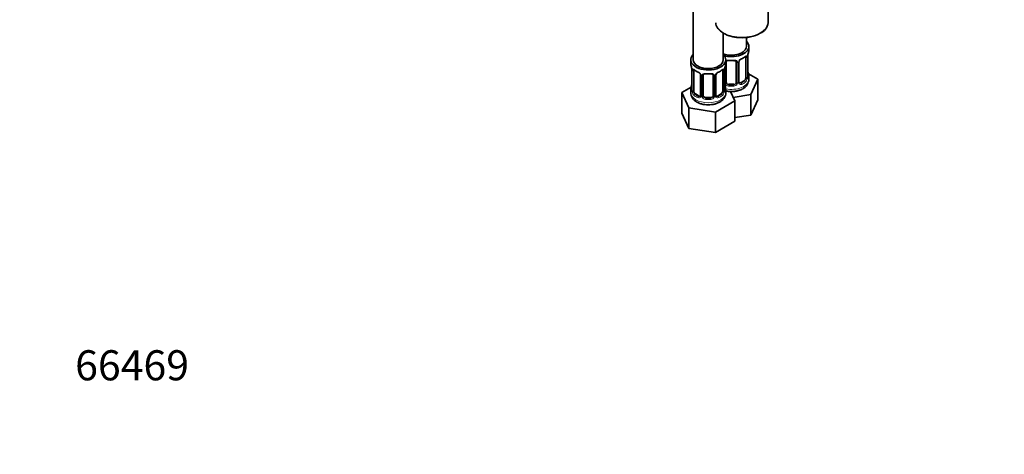
# Model space of a CAD drawing. Units: millimetres. Extents: x 0 to 1478, y 0 to 1758.
# Drawn here: x 0 to 393, y 0 to 173 of the extents above; entities that cross this region are included whole.
import ezdxf
from ezdxf import colors
from ezdxf.entities.mleader import LeaderData, LeaderLine
from ezdxf.math import Vec2, Vec3

# ---------------------------------------------------------------- set-up
doc = ezdxf.new("R2010")
doc.units = ezdxf.units.MM
doc.layers.add('DV5_Défaut', color=7, linetype='Continuous')
doc.layers.add('Défaut', color=7, linetype='Continuous')

# ---------------------------------------------------------------- blocks, each defined once
blk = doc.blocks.new('_DOT')
at = {"color": 0}
blk.add_line((0, 0), (-1, 0), dxfattribs=at)
at = {"color": 0, "const_width": 0.333}
blk.add_lwpolyline([(-0.1665, 0, 1), (0.1665, 0, 1)], format="xyb", close=True, dxfattribs=at)
blk = doc.blocks.new('SE4')
at = {"layer": 'DV5_Défaut', "color": 7, "linetype": 'Continuous', "lineweight": 35}
for p, q in [((268.69, 403.45), (268.69, 157.31)), ((298.62, 172.42), (298.62, 178.48)), ((280.69, 157.31), (280.69, 167.97)), ((289.88, 162.62), (289.88, 166.23)), ((290.88, 161.15), (290.88, 162.62)), ((267.69, 157.31), (267.69, 155.84)), ((281.69, 155.84), (281.69, 157.31)), ((289.68, 158.29), (289.68, 150.23)), ((290.43, 150.56), (290.43, 158.62)), ((268.14, 153.32), (268.14, 145.25)), ((281.24, 145.25), (281.24, 153.32)), ((281.88, 148.36), (281.88, 156.43)), ((285.88, 156.43), (285.88, 148.36)), ((286.93, 148.45), (286.93, 156.52)), ((268.89, 144.92), (268.89, 152.98)), ((271.63, 151.21), (271.63, 143.15)), ((272.69, 143.06), (272.69, 151.12)), ((276.69, 151.12), (276.69, 143.06)), ((277.74, 143.15), (277.74, 151.21)), ((280.49, 152.98), (280.49, 144.92)), ((294.48, 149.56), (290.71, 151.74)), ((290.88, 149.56), (290.88, 150.8)), ((291.64, 143.44), (294.48, 149.56)), ((294.48, 141.4), (294.48, 149.56)), ((267.85, 146.43), (264.09, 144.26)), ((267.69, 145.49), (267.69, 144.25)), ((281.69, 144.25), (281.69, 145.49)), ((284.88, 147.55), (282.88, 147.55)), ((288.97, 149), (287.56, 148.19)), ((264.09, 144.26), (266.93, 138.14)), ((264.09, 136.09), (264.09, 144.26)), ((271.01, 142.88), (269.6, 143.7)), ((275.69, 142.24), (273.69, 142.24)), ((279.78, 143.7), (278.36, 142.88)), ((285.28, 140.98), (283.56, 144.69)), ((284.64, 142.36), (291.64, 143.44)), ((291.64, 135.28), (291.64, 143.44)), ((266.93, 138.14), (277.53, 136.5)), ((266.93, 129.97), (266.93, 138.14)), ((277.53, 136.5), (285.28, 140.98)), ((285.28, 132.81), (285.28, 140.98)), ((291.64, 135.28), (294.48, 141.4)), ((264.09, 136.09), (266.93, 129.97)), ((277.53, 128.33), (277.53, 136.5)), ((285.28, 134.3), (291.64, 135.28)), ((266.93, 129.97), (277.53, 128.33)), ((277.53, 128.33), (285.28, 132.81))]:
    blk.add_line(p, q, dxfattribs=at)
at = {"layer": 'DV5_Défaut', "color": 7, "linetype": 'Continuous', "lineweight": 18}
for p, q in [((290.29, 158.38), (290.29, 150.32)), ((290.4, 150.48), (290.4, 158.54)), ((268.16, 153.23), (268.16, 145.17)), ((281.21, 145.17), (281.21, 153.23)), ((281.34, 148.18), (281.34, 154.17)), ((286.42, 156.24), (286.42, 148.18)), ((286.69, 148.24), (286.69, 156.31)), ((268.28, 145.01), (268.28, 153.07)), ((271.87, 151), (271.87, 142.94)), ((272.14, 142.87), (272.14, 150.93)), ((277.23, 150.93), (277.23, 142.87)), ((277.5, 142.94), (277.5, 151)), ((281.1, 153.07), (281.1, 145.01)), ((282.88, 147.55), (282.88, 147.36)), ((284.88, 147.55), (284.88, 147.36)), ((287.56, 148.19), (287.79, 148.06)), ((288.97, 149), (289.2, 148.87)), ((269.6, 143.7), (269.37, 143.56)), ((271.01, 142.88), (270.78, 142.75)), ((273.69, 142.24), (273.69, 142.05)), ((275.69, 142.24), (275.69, 142.05)), ((278.36, 142.88), (278.59, 142.75)), ((279.78, 143.7), (280.01, 143.56))]:
    blk.add_line(p, q, dxfattribs=at)
at = {"layer": 'DV5_Défaut', "color": 7, "linetype": 'Continuous', "lineweight": 35}
for centre, radius, start, end in [((293.02, 173.03), 5.67, 295.3285, 349.8017), ((288.39, 181.17), 15.03, 266.157, 297.9864), ((288.63, 156.03), 1.81, 112.6242, 156.7017), ((285.19, 164.21), 7.05, 292.9556, 307.1146), ((292.65, 158.67), 2.21, 169.3294, 180.9889), ((305.05, 156.34), 14.86, 163.606, 169.2521), ((253.51, 151.04), 14.86, 10.7478, 16.3941), ((264.61, 153.19), 3.55, 0.6583, 9.9884), ((273.3, 158.77), 6.91, 232.7346, 247.1952), ((276, 158.9), 7.05, 292.9556, 307.1146), ((283.45, 153.36), 2.21, 169.3294, 180.9889), ((295.86, 151.04), 14.86, 163.606, 169.2521), ((282.07, 156.55), 0.177, 129.0809, 188.4927), ((287.53, 156.55), 0.595, 147.8355, 183.034), ((269.9, 150.7), 1.85, 27.929, 66.8969), ((271.11, 151.27), 0.522, 354.6276, 34.5252), ((272.88, 151.25), 0.177, 129.0809, 188.4927), ((278.34, 151.25), 0.595, 147.8355, 183.034), ((279.44, 150.72), 1.81, 112.6242, 156.7017), ((286.49, 149.72), 4.39, 296.0683, 357.8755), ((291.46, 150.52), 1.03, 177.6303, 193.8649), ((305.05, 155.61), 14.86, 190.7479, 196.394), ((253.51, 150.3), 14.86, 343.6059, 349.2522), ((265.6, 147.99), 2.54, 349.1601, 0.5928), ((295.86, 150.3), 14.86, 190.7479, 196.394), ((287.18, 148.4), 0.244, 166.1541, 224.6269), ((267.15, 145.2), 0.984, 346.1971, 3.4964), ((271.37, 143.05), 0.245, 281.306, 341.2757), ((277.99, 143.1), 0.244, 166.1541, 224.6269), ((282.27, 145.21), 1.03, 177.6303, 193.8649)]:
    blk.add_arc(centre, radius, start, end, dxfattribs=at)
at = {"layer": 'DV5_Défaut', "color": 7, "linetype": 'Continuous', "lineweight": 18}
for centre, radius, start, end in [((289, 155.6), 2.5, 113.0004, 150.18), ((289.19, 158.43), 1.1, 357.6841, 19.526), ((293.95, 158.5), 3.55, 170.0079, 179.3454), ((269.38, 153.12), 1.11, 160.4927, 182.2972), ((279.99, 153.12), 1.1, 357.6841, 19.526), ((284.76, 153.19), 3.55, 170.0079, 179.3454), ((285.64, 156.25), 0.785, 359.1311, 35.0336), ((287.85, 156.29), 1.16, 151.7186, 178.9861), ((269.57, 150.29), 2.5, 29.8198, 66.9998), ((270.71, 150.98), 1.16, 1.0203, 28.275), ((272.93, 150.95), 0.785, 144.9712, 180.8641), ((276.44, 150.95), 0.785, 359.1311, 35.0336), ((278.66, 150.98), 1.16, 151.7186, 178.9861), ((279.8, 150.29), 2.5, 113.0004, 150.18), ((287.94, 150.1), 2.32, 313.1842, 351.2464), ((287.4, 150.34), 2.89, 348.0493, 359.4931), ((291.69, 150.43), 1.29, 178.1771, 196.676), ((282.44, 148.19), 1.1, 180.837, 209.4908), ((282.97, 148.52), 1.72, 210.2871, 265.0453), ((283.06, 148.56), 1.21, 206.8319, 261.5389), ((284.71, 148.55), 1.2, 278.249, 333.3802), ((284.79, 148.52), 1.72, 274.9548, 329.7127), ((285.32, 148.19), 1.1, 330.5042, 359.168), ((287.47, 148.23), 0.779, 178.9659, 214.7127), ((287.58, 148.41), 0.972, 219.7872, 297.134), ((287.5, 148.73), 0.735, 239.5246, 292.8078), ((266.87, 145.13), 1.29, 343.3385, 1.8084), ((271.17, 145.04), 2.89, 180.5093, 191.9483), ((270.63, 144.79), 2.32, 188.7542, 226.8152), ((270.99, 143.1), 0.972, 242.8666, 320.2121), ((271.06, 143.44), 0.746, 247.8303, 299.9695), ((271.09, 142.92), 0.779, 325.2937, 1.0277), ((273.24, 142.89), 1.1, 180.837, 209.4908), ((273.78, 143.22), 1.72, 210.2871, 265.0453), ((273.86, 143.25), 1.21, 206.8319, 261.5389), ((275.51, 143.24), 1.2, 278.249, 333.3802), ((275.6, 143.22), 1.72, 274.9548, 329.7127), ((276.13, 142.89), 1.1, 330.5042, 359.168), ((278.28, 142.92), 0.779, 178.9659, 214.7127), ((278.39, 143.1), 0.972, 219.7872, 297.134), ((278.31, 143.43), 0.735, 239.5246, 292.8078), ((278.74, 144.79), 2.32, 313.1842, 351.2464), ((278.2, 145.04), 2.89, 348.0493, 359.4931), ((282.5, 145.13), 1.29, 178.1771, 196.676)]:
    blk.add_arc(centre, radius, start, end, dxfattribs=at)
for centre, major_axis, ratio, start_param, end_param in [((288.12, 172.42), (10.5, 0), 0.57735, 3.197675, 6.223764), ((283.88, 161.15), (-7, 0), 0.57735, 1.418695, 1.722897), ((282.88, 157.38), (0.035, 0.398), 0.123712, 2.191761, 3.762557), ((284.88, 157.38), (-0.035, 0.398), 0.123712, 3.12687, 4.091425), ((287.79, 158.08), (-0.156, 0.368), 0.483207, 3.142101, 3.992305), ((283.88, 161.15), (7, 0), 0.57735, 5.345686, 5.649888), ((289.2, 158.89), (-0.247, 0.314), 0.658162, 3.140992, 3.838456), ((289.86, 158.89), (-0.373, -0.146), 0.85055, 0.542333, 2.42751), ((289.92, 158.47), (-0.4, 0), 0.57735, 0.912181, 2.727841), ((290.03, 158.62), (-0.4, 0), 0.57735, 2.769946, 3.141593), ((268.7, 153.59), (0.373, -0.146), 0.85055, 3.855675, 5.740852), ((274.69, 155.84), (-7, 0), 0.57735, 0.633297, 0.937499), ((269.37, 153.59), (0.247, 0.314), 0.658162, 2.44473, 3.142139), ((274.69, 155.84), (7, 0), 0.57735, 5.345686, 5.649888), ((280.01, 153.59), (-0.247, 0.314), 0.658162, 3.140992, 3.838456), ((280.67, 153.59), (-0.373, -0.146), 0.85055, 0.542333, 2.42751), ((280.84, 153.32), (-0.4, 0), 0.57735, 2.769946, 3.141593), ((281.62, 156.92), (-0.332, 0.222), 0.641506, 2.171912, 3.139359), ((281.48, 156.46), (0.4, 0), 0.57735, 5.248741, 6.156403), ((286.14, 156.92), (0.332, 0.222), 0.641506, 3.143849, 4.695758), ((286.28, 156.46), (-0.4, 0), 0.57735, 0.126783, 1.942443), ((286.53, 156.52), (-0.4, 0), 0.57735, 1.984548, 3.158619), ((286.66, 157.05), (-0.359, 0.176), 0.358003, 2.226125, 3.156444), ((268.64, 153.17), (0.4, 0), 0.57735, 3.555344, 5.371005), ((270.78, 152.77), (0.156, 0.368), 0.483207, 2.29088, 3.158408), ((271.9, 151.74), (0.359, 0.176), 0.358003, 3.118363, 4.05706), ((272.03, 151.21), (0.4, 0), 0.57735, 3.123177, 4.298637), ((272.29, 151.15), (0.4, 0), 0.57735, 4.340743, 6.156403), ((272.42, 151.61), (-0.332, 0.222), 0.641506, 1.587428, 3.139359), ((274.69, 155.84), (-7, 0), 0.57735, 1.418695, 1.722897), ((273.69, 152.08), (0.035, 0.398), 0.123712, 2.191761, 3.762557), ((275.69, 152.08), (-0.035, 0.398), 0.123712, 3.12687, 4.091425), ((276.95, 151.61), (0.332, 0.222), 0.641506, 3.143849, 4.695758), ((277.08, 151.15), (-0.4, 0), 0.57735, 0.126783, 1.942443), ((277.34, 151.21), (-0.4, 0), 0.57735, 1.984548, 3.158619), ((277.47, 151.74), (-0.359, 0.176), 0.358003, 2.226125, 3.156444), ((278.59, 152.77), (-0.156, 0.368), 0.483207, 3.142101, 3.992305), ((280.73, 153.17), (-0.4, 0), 0.57735, 0.912181, 2.727841), ((283.88, 149.56), (7, 0), 0.57735, 4.392166, 6.283185), ((289.86, 149.84), (0.392, -0.078), 0.178244, 4.04041, 5.925586), ((289.92, 150.41), (0.4, 0), 0.57735, 4.053773, 5.869434), ((290.03, 150.56), (-0.4, 0), 0.57735, 2.769946, 3.141593), ((290.4, 150.22), (0.387, -0.103), 0.80707, 0.211083, 1.781879), ((290.4, 151.38), (-0.387, -0.103), 0.80707, 2.93051, 4.436462), ((283.88, 151.13), (-6.6, 0), 0.57735, 3.017713, 3.265472), ((290.08, 150.14), (-0.381, -0.123), 0.86268, 2.555043, 3.156859), ((268.16, 146.07), (0.387, -0.103), 0.80707, 1.846723, 3.352676), ((274.69, 145.82), (6.6, 0), 0.57735, 3.017713, 3.265472), ((281.21, 146.07), (-0.387, -0.103), 0.80707, 2.93051, 4.436462), ((274.69, 145.82), (-6.6, 0), 0.57735, 3.017713, 3.265472), ((281.48, 148.39), (-0.4, 0), 0.57735, 1.19915, 3.01481), ((281.62, 147.87), (-0.355, -0.185), 0.387288, 0.98259, 2.867767), ((282.88, 147.03), (-0.035, -0.398), 0.123712, 3.762557, 5.333353), ((283.88, 150.8), (7, 0), 0.57735, 4.560288, 4.86449), ((284.88, 147.03), (0.035, -0.398), 0.123712, 0.949832, 2.520628), ((286.14, 147.87), (0.355, -0.185), 0.387288, 3.415419, 5.300595), ((286.28, 148.39), (0.4, 0), 0.57735, 3.268375, 5.084035), ((286.53, 148.45), (-0.4, 0), 0.57735, 1.984548, 3.141593), ((286.66, 148), (-0.333, -0.222), 0.670791, 1.631109, 3.516286), ((283.88, 151.13), (6.6, 0), 0.57735, 5.345686, 5.649888), ((287.79, 147.73), (0.156, -0.368), 0.483207, 0.850713, 2.421509), ((283.88, 150.8), (7, 0), 0.57735, 5.345686, 5.649888), ((289.2, 148.55), (0.247, -0.314), 0.658162, 0.696863, 2.267659), ((274.69, 144.25), (7, 0), 0.57735, 3.141593, 6.283185), ((268.16, 144.92), (-0.387, -0.103), 0.80707, 4.501306, 6.072102), ((268.49, 144.84), (0.381, -0.123), 0.86268, 3.126072, 3.728142), ((268.54, 145.25), (0.4, 0), 0.57735, 3.141593, 3.513239), ((268.64, 145.1), (-0.4, 0), 0.57735, 0.413752, 2.229412), ((268.7, 144.54), (-0.392, -0.078), 0.178244, 0.357599, 2.242775), ((269.37, 143.24), (-0.247, -0.314), 0.658162, 4.015526, 5.586322), ((274.69, 145.49), (-7, 0), 0.57735, 0.633297, 0.937499), ((274.69, 145.82), (-6.6, 0), 0.57735, 0.633297, 0.937499), ((270.78, 142.42), (-0.156, -0.368), 0.483207, 3.861676, 5.432473), ((271.9, 142.69), (0.333, -0.222), 0.670791, 3.119287, 4.652076), ((272.03, 143.15), (0.4, 0), 0.57735, 3.141593, 4.298637), ((272.29, 143.09), (-0.4, 0), 0.57735, 1.19915, 3.01481), ((272.42, 142.56), (-0.355, -0.185), 0.387288, 0.98259, 2.867767), ((273.69, 141.73), (-0.035, -0.398), 0.123712, 3.762557, 5.333353), ((274.69, 145.49), (7, 0), 0.57735, 4.560288, 4.86449), ((275.69, 141.73), (0.035, -0.398), 0.123712, 0.949832, 2.520628), ((276.95, 142.56), (0.355, -0.185), 0.387288, 3.415419, 5.300595), ((277.08, 143.09), (0.4, 0), 0.57735, 3.268375, 5.084035), ((277.34, 143.15), (-0.4, 0), 0.57735, 1.984548, 3.141593), ((277.47, 142.69), (-0.333, -0.222), 0.670791, 1.631109, 3.516286), ((274.69, 145.82), (6.6, 0), 0.57735, 5.345686, 5.649888), ((278.59, 142.42), (0.156, -0.368), 0.483207, 0.850713, 2.421509), ((274.69, 145.49), (7, 0), 0.57735, 5.345686, 5.649888), ((280.01, 143.24), (0.247, -0.314), 0.658162, 0.696863, 2.267659), ((280.67, 144.54), (0.392, -0.078), 0.178244, 4.04041, 5.925586), ((280.73, 145.1), (0.4, 0), 0.57735, 4.053773, 5.869434), ((280.84, 145.25), (-0.4, 0), 0.57735, 2.769946, 3.141593), ((281.21, 144.92), (0.387, -0.103), 0.80707, 0.211083, 1.781879), ((280.89, 144.84), (-0.381, -0.123), 0.86268, 2.555043, 3.156859)]:
    blk.add_ellipse(centre, major_axis=major_axis, ratio=ratio, start_param=start_param, end_param=end_param, dxfattribs=at)
at = {"layer": 'DV5_Défaut', "color": 7, "linetype": 'Continuous', "lineweight": 35}
for centre, major_axis, ratio, start_param, end_param in [((288.12, 172.42), (10.5, 0), 0.57735, 6.223764, 6.283185), ((283.88, 162.62), (7, 0), 0.57735, 4.238831, 6.283185), ((283.88, 162.62), (6, 0), 0.57735, 4.151352, 6.283185), ((283.88, 162.62), (7, 0), 0.57735, 0, 0.5411), ((283.88, 161.15), (-7, 0), 0.57735, 2.989492, 3.141593), ((274.69, 157.31), (7, 0), 0.57735, 2.600493, 6.283185), ((274.69, 157.31), (6, 0), 0.57735, 3.141593, 6.283185), ((274.69, 157.31), (7, 0), 0.57735, 0, 0.5411), ((287.79, 158.08), (-0.156, 0.368), 0.483207, 3.116252, 3.142101), ((289.2, 158.89), (-0.247, 0.314), 0.658162, 3.118716, 3.140992), ((288.97, 157.88), (0.5, 0.866), 0.57735, 5.497787, 5.9443), ((290.03, 158.62), (-0.4, 0), 0.57735, 3.141593, 3.167417), ((290.08, 159.19), (-0.395, 0.063), 0.166114, 2.853764, 3.166139), ((274.69, 155.84), (7, 0), 0.57735, 3.141593, 3.293694), ((268.54, 153.32), (0.4, 0), 0.57735, 3.141591, 3.513239), ((269.6, 152.58), (-0.5, 0.866), 0.57735, 0.338885, 0.785398), ((280.01, 153.59), (-0.247, 0.314), 0.658162, 3.118716, 3.140992), ((279.78, 152.58), (0.5, 0.866), 0.57735, 5.497787, 5.9443), ((280.84, 153.32), (-0.4, 0), 0.57735, 3.141593, 3.167417), ((280.89, 153.89), (-0.395, 0.063), 0.166114, 2.853764, 3.166139), ((274.69, 155.84), (-7, 0), 0.57735, 2.989492, 3.141593), ((282.88, 156.43), (-1, 0), 0.816497, 6.159157, 6.283185), ((281.62, 156.92), (-0.332, 0.222), 0.641506, 3.139359, 3.472604), ((283.88, 160.82), (6.6, 0), 0.57735, 4.560288, 4.86449), ((284.88, 157.38), (-0.035, 0.398), 0.123712, 2.520628, 3.12687), ((273.69, 151.12), (-1, 0), 0.816497, 6.159157, 6.283185), ((272.42, 151.61), (-0.332, 0.222), 0.641506, 3.139359, 3.472604), ((274.69, 155.52), (6.6, 0), 0.57735, 4.560288, 4.86449), ((275.69, 152.08), (-0.035, 0.398), 0.123712, 2.520628, 3.12687), ((278.59, 152.77), (-0.156, 0.368), 0.483207, 3.116252, 3.142101), ((288.97, 149.82), (0.5, 0.866), 0.57735, 3.926991, 5.051274), ((288.97, 149.82), (0.5, 0.866), 0.57735, 5.051274, 5.497787), ((290.08, 152.76), (-0.395, -0.063), 0.166114, 2.62932, 3.429422), ((283.88, 150.8), (-7, 0), 0.57735, 2.989492, 3.293694), ((274.69, 145.49), (7, 0), 0.57735, 2.989492, 3.293694), ((268.49, 147.45), (0.395, -0.063), 0.166114, 3.168903, 3.653865), ((280.89, 147.45), (-0.395, -0.063), 0.166114, 2.62932, 3.429422), ((274.69, 145.49), (-7, 0), 0.57735, 2.989492, 3.293694), ((282.88, 148.36), (1, 0), 0.816497, 3.141593, 3.588106), ((282.88, 148.36), (-1, 0), 0.816497, 0.446513, 1.570796), ((283.88, 151.13), (-6.6, 0), 0.57735, 1.418695, 1.722897), ((284.88, 148.36), (1, 0), 0.816497, 4.712389, 5.836672), ((284.88, 148.36), (1, 0), 0.816497, 5.836672, 6.283185), ((287.56, 149), (0.5, 0.866), 0.57735, 3.197458, 3.926991), ((269.6, 144.51), (-0.5, 0.866), 0.57735, 0.785398, 1.231911), ((269.6, 144.51), (0.5, -0.866), 0.57735, 4.373504, 5.497787), ((271.01, 143.7), (-0.5, 0.866), 0.57735, 2.356194, 3.141593), ((272.03, 143.15), (0.4, 0), 0.57735, 3.119016, 3.141593), ((273.69, 143.06), (1, 0), 0.816497, 3.141593, 3.588106), ((273.69, 143.06), (-1, 0), 0.816497, 0.446513, 1.570796), ((274.69, 145.82), (-6.6, 0), 0.57735, 1.418695, 1.722897), ((275.69, 143.06), (1, 0), 0.816497, 4.712389, 5.836672), ((275.69, 143.06), (1, 0), 0.816497, 5.836672, 6.283185), ((278.36, 143.7), (0.5, 0.866), 0.57735, 3.197458, 3.926991), ((279.78, 144.51), (0.5, 0.866), 0.57735, 3.926991, 5.051274), ((279.78, 144.51), (0.5, 0.866), 0.57735, 5.051274, 5.497787)]:
    blk.add_ellipse(centre, major_axis=major_axis, ratio=ratio, start_param=start_param, end_param=end_param, dxfattribs=at)
for points, knots in [([(277.67, 172.05), (277.69, 171.84), (277.72, 171.35), (278.07, 170.5), (278.68, 169.59), (279.54, 168.73), (280.62, 167.97), (281.89, 167.32), (283.32, 166.8), (284.85, 166.43), (286.26, 166.21), (287.06, 166.19), (287.39, 166.18)], [0, 0, 0, 0, 0.059076, 0.165715, 0.273425, 0.382992, 0.494014, 0.6057, 0.71745, 0.829067, 0.940546, 1, 1, 1, 1]), ([(289.44, 158.57), (289.46, 158.59), (289.53, 158.65), (289.61, 158.68), (289.63, 158.69), (289.63, 158.69)], [0, 0, 0, 0, 0.168105, 0.658567, 1, 1, 1, 1]), ([(268.94, 153.38), (268.94, 153.38), (268.94, 153.38), (269, 153.36), (269.08, 153.3), (269.12, 153.27)], [0, 0, 0, 0, 0.162528, 0.617258, 1, 1, 1, 1]), ([(280.25, 153.27), (280.27, 153.28), (280.34, 153.34), (280.41, 153.38), (280.44, 153.38), (280.44, 153.38)], [0, 0, 0, 0, 0.168105, 0.658567, 1, 1, 1, 1]), ([(282.88, 157.06), (282.78, 157.07), (282.69, 157.07), (282.51, 157.06), (282.42, 157.05), (282.19, 156.98), (282.06, 156.9), (281.98, 156.78)], [0, 0, 0, 0, 0.25, 0.25, 0.5, 0.5, 1, 1, 1, 1]), ([(284.91, 156.98), (284.95, 156.98), (285.09, 157), (285.36, 156.97), (285.63, 156.87), (285.78, 156.76), (285.81, 156.69), (285.82, 156.66)], [0, 0, 0, 0, 0.068644, 0.34411, 0.62349, 0.901541, 1, 1, 1, 1]), ([(273.69, 151.75), (273.59, 151.76), (273.5, 151.76), (273.32, 151.75), (273.23, 151.74), (273, 151.67), (272.87, 151.59), (272.78, 151.47)], [0, 0, 0, 0, 0.25, 0.25, 0.5, 0.5, 1, 1, 1, 1]), ([(275.72, 151.67), (275.75, 151.68), (275.9, 151.69), (276.17, 151.67), (276.44, 151.57), (276.59, 151.45), (276.62, 151.38), (276.63, 151.36)], [0, 0, 0, 0, 0.068644, 0.34411, 0.62349, 0.901541, 1, 1, 1, 1]), ([(290.47, 150.25), (290.47, 150.25), (290.47, 150.25), (290.46, 150.26), (290.46, 150.27)], [0, 0, 0, 0, 0.5216546, 1, 1, 1, 1]), ([(281.69, 144.9), (281.7, 144.9), (282.14, 144.8), (283.05, 144.67), (284.42, 144.65), (285.78, 144.81), (287.04, 145.13), (287.92, 145.51), (288.33, 145.73), (288.41, 145.78)], [0, 0, 0, 0, 0.005784, 0.196805, 0.387384, 0.578711, 0.771966, 0.956562, 1, 1, 1, 1]), ([(267.72, 144.21), (267.72, 144.03), (267.7, 143.57), (267.96, 142.76), (268.44, 141.92), (269.18, 141.11), (269.77, 140.72), (270.15, 140.48)], [0, 0, 0, 0, 0.106792, 0.317762, 0.527184, 0.743886, 1, 1, 1, 1]), ([(268.11, 144.97), (268.1, 144.96), (268.1, 144.94), (268.1, 144.94), (268.1, 144.94)], [0, 0, 0, 0, 0.5660309, 1, 1, 1, 1]), ([(270.15, 140.48), (270.38, 140.35), (270.91, 140.07), (271.98, 139.69), (273.28, 139.43), (274.65, 139.33), (276.01, 139.42), (277.34, 139.67), (278.59, 140.11), (279.67, 140.71), (280.53, 141.44), (281.16, 142.25), (281.54, 143.13), (281.71, 143.85), (281.67, 144.21), (281.66, 144.29)], [0, 0, 0, 0, 0.05022, 0.139129, 0.227791, 0.316161, 0.404604, 0.493704, 0.584148, 0.676655, 0.759266, 0.837188, 0.911358, 0.983713, 1, 1, 1, 1]), ([(281.27, 144.94), (281.27, 144.94), (281.27, 144.94), (281.27, 144.96), (281.27, 144.97)], [0, 0, 0, 0, 0.521655, 1, 1, 1, 1])]:
    blk.add_open_spline(points, degree=3, knots=knots, dxfattribs=at)
at = {"layer": 'DV5_Défaut', "color": 7, "linetype": 'Continuous', "lineweight": 18}
for points, knots in [([(281.67, 156.9), (281.69, 156.91), (281.7, 156.92), (281.81, 156.99), (281.92, 157.04), (282.15, 157.12), (282.28, 157.14), (282.54, 157.17), (282.68, 157.17), (282.82, 157.16)], [0, 0, 0, 0, 0.0476851, 0.0476851, 0.3651234, 0.3651234, 0.6825617, 0.6825617, 1, 1, 1, 1]), ([(284.94, 157.16), (285.08, 157.17), (285.21, 157.17), (285.48, 157.14), (285.61, 157.12), (285.84, 157.04), (285.95, 156.99), (286.14, 156.87), (286.22, 156.79), (286.28, 156.7)], [0, 0, 0, 0, 0.25, 0.25, 0.5, 0.5, 0.75, 0.75, 1, 1, 1, 1]), ([(289.52, 158.76), (289.61, 158.82), (289.68, 158.87), (289.83, 158.95), (289.9, 158.97), (290.02, 158.98), (290.07, 158.97), (290.16, 158.91), (290.2, 158.86), (290.23, 158.8)], [0, 0, 0, 0, 0.25, 0.25, 0.5, 0.5, 0.75, 0.75, 1, 1, 1, 1]), ([(268.34, 153.49), (268.37, 153.55), (268.4, 153.6), (268.49, 153.66), (268.55, 153.67), (268.67, 153.66), (268.74, 153.64), (268.88, 153.57), (268.96, 153.52), (269.04, 153.45)], [0, 0, 0, 0, 0.25, 0.25, 0.5, 0.5, 0.75, 0.75, 1, 1, 1, 1]), ([(280.33, 153.45), (280.41, 153.52), (280.49, 153.57), (280.64, 153.64), (280.71, 153.66), (280.83, 153.67), (280.88, 153.66), (280.97, 153.6), (281.01, 153.55), (281.03, 153.49)], [0, 0, 0, 0, 0.25, 0.25, 0.5, 0.5, 0.75, 0.75, 1, 1, 1, 1]), ([(272.29, 151.4), (272.35, 151.48), (272.43, 151.56), (272.62, 151.68), (272.73, 151.73), (272.96, 151.81), (273.09, 151.83), (273.35, 151.86), (273.49, 151.86), (273.63, 151.85)], [0, 0, 0, 0, 0.25, 0.25, 0.5, 0.5, 0.75, 0.75, 1, 1, 1, 1]), ([(275.75, 151.85), (275.89, 151.86), (276.02, 151.86), (276.29, 151.83), (276.41, 151.81), (276.65, 151.73), (276.76, 151.68), (276.94, 151.56), (277.02, 151.48), (277.09, 151.4)], [0, 0, 0, 0, 0.25, 0.25, 0.5, 0.5, 0.75, 0.75, 1, 1, 1, 1]), ([(289.2, 148.87), (289.25, 148.92), (289.3, 148.98), (289.39, 149.12), (289.43, 149.2), (289.53, 149.45), (289.58, 149.64), (289.61, 149.84)], [0, 0, 0, 0, 0.25, 0.25, 0.5, 0.5, 1, 1, 1, 1]), ([(290.8, 150.19), (290.78, 150.11), (290.75, 150.04), (290.7, 149.95), (290.66, 149.92), (290.6, 149.9), (290.57, 149.9), (290.51, 149.95), (290.48, 150), (290.45, 150.06)], [0, 0, 0, 0, 0.25, 0.25, 0.5, 0.5, 0.75, 0.75, 1, 1, 1, 1]), ([(268.11, 144.76), (268.09, 144.69), (268.06, 144.65), (268, 144.6), (267.97, 144.59), (267.9, 144.61), (267.87, 144.64), (267.81, 144.74), (267.79, 144.8), (267.77, 144.88)], [0, 0, 0, 0, 0.25, 0.25, 0.5, 0.5, 0.75, 0.75, 1, 1, 1, 1]), ([(268.96, 144.53), (268.97, 144.43), (268.99, 144.34), (269.04, 144.15), (269.07, 144.06), (269.17, 143.81), (269.26, 143.66), (269.37, 143.56)], [0, 0, 0, 0, 0.25, 0.25, 0.5, 0.5, 1, 1, 1, 1]), ([(280.01, 143.56), (280.06, 143.61), (280.11, 143.67), (280.2, 143.81), (280.24, 143.89), (280.34, 144.14), (280.39, 144.34), (280.42, 144.53)], [0, 0, 0, 0, 0.25, 0.25, 0.5, 0.5, 1, 1, 1, 1]), ([(281.61, 144.88), (281.58, 144.8), (281.56, 144.74), (281.5, 144.64), (281.47, 144.61), (281.41, 144.59), (281.37, 144.6), (281.31, 144.65), (281.29, 144.69), (281.26, 144.76)], [0, 0, 0, 0, 0.25, 0.25, 0.5, 0.5, 0.75, 0.75, 1, 1, 1, 1])]:
    blk.add_open_spline(points, degree=3, knots=knots, dxfattribs=at)
for points in [[(289.61, 158.6), (289.6, 158.63), (289.59, 158.66), (289.58, 158.67)], [(269.03, 153.41), (269, 153.39), (268.98, 153.35), (268.96, 153.3)], [(280.42, 153.3), (280.41, 153.33), (280.4, 153.35), (280.38, 153.37)]]:
    blk.add_open_spline(points, degree=3, dxfattribs=at)
at = {"layer": 'DV5_Défaut', "color": 7, "linetype": 'Continuous', "lineweight": 35}
for points in [[(285.8, 156.69), (285.84, 156.67), (285.87, 156.59), (285.87, 156.45)], [(276.61, 151.39), (276.65, 151.36), (276.67, 151.28), (276.67, 151.14)], [(287.13, 148.1), (287.11, 148.1), (287.07, 148.14), (287.02, 148.23)], [(271.63, 143.15), (271.63, 143.03), (271.61, 142.95), (271.56, 142.92)], [(277.94, 142.8), (277.91, 142.79), (277.88, 142.83), (277.82, 142.93)]]:
    blk.add_open_spline(points, degree=3, dxfattribs=at)

msp = doc.modelspace()

# ---------------------------------------------------------------- block references
at = {"layer": 'Défaut'}
msp.add_blockref('SE4', (0, 0), dxfattribs=at)

# ---------------------------------------------------------------- leaders
at = {"layer": 'Défaut', "color": 7, "linetype": 'Continuous', "lineweight": 18}
ml = msp.add_multileader_mtext('Standard', dxfattribs=at)
ml.set_content('{\\pxsm0.9;\\fSolid Edge ISO|b1||i0||c0|p34;\\W1.;08/10/2021\\P}', color=256)
ml.set_leader_properties()
ml.set_arrow_properties(name='DOT')
ml.build(insert=Vec2(0, 0))
ml.multileader.update_dxf_attribs({"leader_type": 0, "dogleg_length": 0, "arrow_head_size": 12})
ctx = ml.context
ctx.base_point, ctx.char_height, ctx.arrow_head_size, ctx.landing_gap_size = Vec3(1390.41, 1750.71), 12, 12, 4.2
notes = []
notes.append((ctx, [(0, (0, 0, 0), (0, 0), (1, 0), 1, [])]))
ctx.mtext.insert = Vec3(1392.41, 1756.83)
ml = msp.add_multileader_mtext('Standard', dxfattribs=at)
ml.set_content('{\\pxsm0.9;\\fArial|b1||i0||c0|p34;\\W1.;6532\\P}', color=256)
ml.set_leader_properties()
ml.set_arrow_properties(name='DOT')
ml.build(insert=Vec2(0, 0))
ml.multileader.update_dxf_attribs({"leader_type": 0, "dogleg_length": 0, "arrow_head_size": 12})
ctx = ml.context
ctx.base_point, ctx.char_height, ctx.arrow_head_size, ctx.landing_gap_size = Vec3(24.31, 1749.47), 12, 12, 4.2
notes.append((ctx, [(0, (0, 0, 0), (0, 0), (1, 0), 1, [])]))
ctx.mtext.insert = Vec3(26.31, 1755.57)
ml = msp.add_multileader_mtext('Standard', dxfattribs=at)
ml.set_content('{\\pxsm0.9;\\fArial|b1||i0||c0|p34;\\W1.;66469\\P}', color=256)
ml.set_leader_properties()
ml.set_arrow_properties(name='DOT')
ml.build(insert=Vec2(0, 0))
ml.multileader.update_dxf_attribs({"leader_type": 0, "dogleg_length": 0, "arrow_head_size": 12})
ctx = ml.context
ctx.base_point, ctx.char_height, ctx.arrow_head_size, ctx.landing_gap_size = Vec3(20.12, 35.38), 12, 12, 4.2
notes.append((ctx, [(0, (0, 0, 0), (0, 0), (1, 0), 1, [])]))
ctx.mtext.insert = Vec3(22.12, 41.5)
for ctx, leaders in notes:
    for number, flags, end, landing, length, lines in leaders:
        leader = LeaderData()
        leader.index, (leader.has_last_leader_line, leader.has_dogleg_vector, leader.attachment_direction) = number, flags
        leader.last_leader_point, leader.dogleg_vector, leader.dogleg_length = Vec3(end), Vec3(landing), length
        for number, points, colour, breaks in lines:
            line = LeaderLine()
            line.index, line.vertices, line.color, line.breaks = number, Vec3.list(points), colors.encode_raw_color(colour), breaks
            leader.lines.append(line)
        ctx.leaders.append(leader)

doc.saveas('drawing.dxf')
